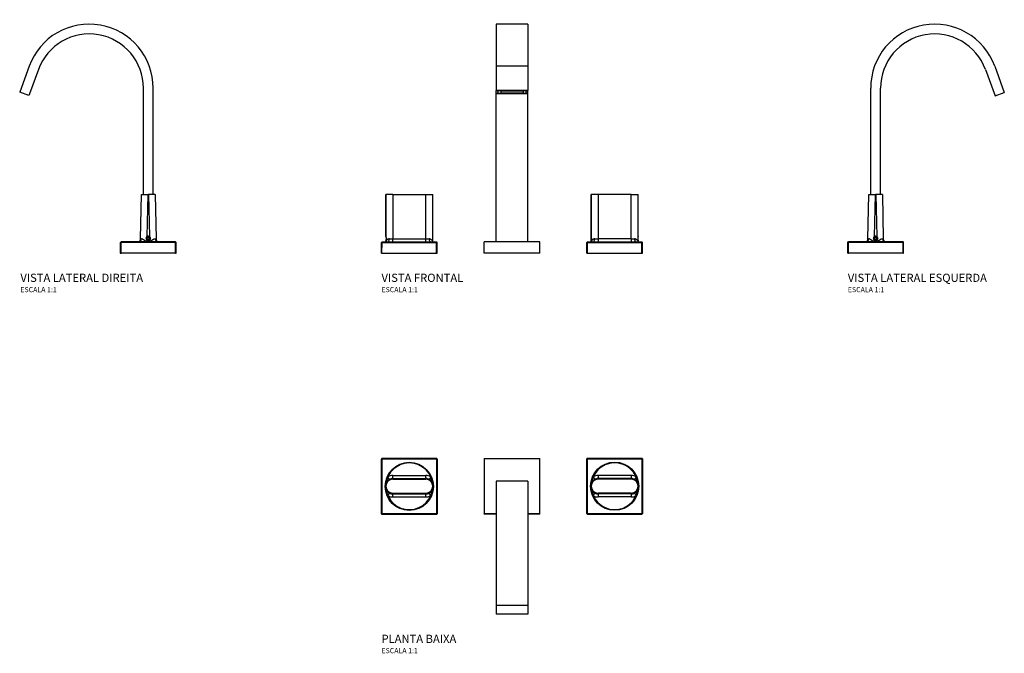
# Model space of a CAD drawing. Units: millimetres. Extents: x -479 to 479, y -163 to 454.
import ezdxf

# ---------------------------------------------------------------- set-up
doc = ezdxf.new("R2010")
doc.units = ezdxf.units.MM
doc.linetypes.add('DASHDOT', pattern=[18.5, 12, -3, 0.5, -3])
doc.styles.add('Legenda', font='segoeui.ttf', dxfattribs={"height": 8})

# ---------------------------------------------------------------- blocks, each defined once
blk = doc.blocks.new('1877.C33_V2')
at = {"color": 7}
for p, q in [((-116.04, 182.01), (-125.26, 156.69)), ((-107.02, 178.72), (-115.57, 155.23)), ((-116.24, 153.41), (-125.26, 156.69)), ((-4.8, 57), (-4.8, 160.7)), ((4.8, 57), (4.8, 160.7)), ((-7.5, 13.95), (-6.75, 57)), ((-6.75, 57), (-0.07, 57)), ((-1.08, 16.22), (-0.07, 57)), ((0, 57), (-0.07, 57)), ((0.07, 57), (0, 57)), ((6.75, 57), (0.07, 57)), ((0.07, 57), (1.08, 16.22)), ((6.75, 57), (7.5, 13.95)), ((-27.08, 0), (-26.99, 10.5)), ((-26.58, 0), (-26.49, 10.5)), ((26.49, 11), (-26.49, 11)), ((-26.49, 11), (-26.49, 10.5)), ((26.49, 10.5), (-26.49, 10.5)), ((-22.8, 11), (-9.25, 11)), ((-9.25, 11), (-7.55, 11)), ((-7.55, 11), (-1.21, 11)), ((-7.5, 13.95), (-6.64, 13.96)), ((-1.21, 11), (-1.17, 12.44)), ((-1.05, 16.23), (-1.08, 16.22)), ((1.17, 12.44), (1.21, 11)), ((1.21, 11), (7.55, 11)), ((6.64, 13.96), (7.5, 13.95)), ((7.55, 11), (9.25, 11)), ((9.25, 11), (22.8, 11)), ((26.49, 11), (26.49, 10.5)), ((26.58, 0), (26.49, 10.5)), ((27.08, 0), (26.99, 10.5)), ((-27.25, 0), (-27.1, 0)), ((-27.1, 0), (-27.08, 0)), ((-27.08, 0), (-26.58, 0)), ((26.58, 0), (-26.58, 0)), ((26.58, 0), (27.08, 0)), ((27.08, 0), (27.1, 0))]:
    blk.add_line(p, q, dxfattribs=at)
blk.add_line((-115.57, 155.23), (-116.24, 153.41))
for points in [[(-5.74, 13.71), (-5.84, 13.76), (-5.93, 13.79), (-6.06, 13.84), (-6.18, 13.88), (-6.3, 13.91), (-6.36, 13.92), (-6.42, 13.94), (-6.49, 13.95), (-6.57, 13.95), (-6.64, 13.96)], [(-5.74, 13.71), (-5.57, 13.64), (-5.4, 13.56), (-5.23, 13.47), (-5.05, 13.38), (-4.88, 13.28), (-4.7, 13.18), (-4.45, 13.03), (-4.19, 12.88), (-3.9, 12.71), (-3.6, 12.52), (-3.29, 12.33), (-2.64, 11.92), (-1.93, 11.46), (-1.21, 11)], [(5.74, 13.71), (5.57, 13.64), (5.4, 13.56), (5.23, 13.47), (5.05, 13.38), (4.88, 13.28), (4.7, 13.18), (4.45, 13.03), (4.19, 12.88), (3.9, 12.71), (3.6, 12.52), (3.28, 12.32), (2.64, 11.91), (1.92, 11.46), (1.21, 11)], [(5.74, 13.71), (5.84, 13.76), (5.93, 13.79), (6.06, 13.84), (6.18, 13.88), (6.3, 13.91), (6.36, 13.92), (6.42, 13.94), (6.49, 13.95), (6.57, 13.95), (6.64, 13.96)]]:
    blk.add_lwpolyline(points, dxfattribs=at)
for radius in [2, 1.5, 1.16, 1]:
    blk.add_circle((0, 14.3), radius, dxfattribs=at)
for centre, radius, start, end in [((-57.5, 160.7), 62.3, 0, 160), ((-57.5, 160.7), 52.7, 0, 160), ((-26.49, 10.5), 0.5, 90, 179.49999), ((-10.5, 14), 3, 270, 359), ((0, 14.3), 2.2, 119.32412, 270.00004), ((0, 14.3), 2.2, 270, 118.64795), ((10.5, 14), 3, 181, 270), ((26.49, 10.5), 0.5, 0.5, 90)]:
    blk.add_arc(centre, radius, start, end, dxfattribs=at)
for centre, major_axis, ratio, start_param, end_param in [((-26.49, 10.5), (0.5, -0.004), 0.008726, 1.570872, 3.141593), ((-9.25, 14), (0, -3), 0.871429, 0, 1.556014), ((9.25, 14), (0, 3), 0.871429, 1.585579, 3.141593), ((26.49, 10.5), (0.5, 0.004), 0.008726, 6.283185, 7.853905)]:
    blk.add_ellipse(centre, major_axis=major_axis, ratio=ratio, start_param=start_param, end_param=end_param, dxfattribs=at)
blk = doc.blocks.new('1877.C33_V1')
at = {"color": 7}
for p, q in [((-15.3, 223), (-15.3, 182.01)), ((15.3, 223), (-15.3, 223)), ((15.3, 223), (15.3, 182.01)), ((15.3, 182.01), (-15.3, 182.01)), ((-15.3, 182.01), (-15.3, 158.52)), ((15.3, 182.01), (15.3, 158.52)), ((15.3, 158.52), (-15.3, 158.52)), ((-15.3, 155.23), (-15.3, 158.52)), ((15.3, 155.23), (-15.3, 155.23)), ((-15.3, 11), (-15.3, 155.23)), ((-14, 156.7), (-14, 157.04)), ((-11, 158.07), (-11, 155.68)), ((-11, 158.07), (11, 158.07)), ((11, 155.68), (-11, 155.68)), ((11, 158.07), (11, 155.68)), ((14, 156.7), (14, 157.04)), ((15.3, 155.23), (15.3, 158.52)), ((15.3, 11), (15.3, 155.23)), ((-116.1, 57), (-122.8, 57)), ((-122.8, 16.5), (-122.8, 57)), ((-116.1, 57), (-83.9, 57)), ((-83.9, 57), (-77.2, 57)), ((-77.2, 11), (-77.2, 57)), ((83.9, 57), (77.2, 57)), ((77.2, 11), (77.2, 57)), ((116.1, 57), (83.9, 57)), ((116.1, 57), (122.8, 57)), ((122.8, 16.5), (122.8, 57)), ((-127.08, 0), (-126.99, 10.5)), ((-126.58, 0), (-126.49, 10.5)), ((-126.49, 11), (-73.51, 11)), ((-126.49, 11), (-126.49, 10.5)), ((-126.49, 10.5), (-73.51, 10.5)), ((-122.77, 16.22), (-122.8, 16.5)), ((-122.78, 12.37), (-122.8, 12.1)), ((-122.8, 11), (-122.8, 12.1)), ((-122.78, 16.23), (-122.77, 16.22)), ((-122.78, 12.37), (-122.77, 12.44)), ((-122.77, 12.44), (-122.77, 11)), ((-122.77, 11), (-121.51, 11)), ((-121.51, 11), (-120.84, 11)), ((-120.84, 11), (-79.16, 11)), ((-116.08, 13.95), (-83.92, 13.95)), ((-116.08, 11), (-116.08, 13.95)), ((-83.92, 11), (-83.92, 13.95)), ((-79.16, 11), (-78.49, 11)), ((-78.49, 11), (-77.23, 11)), ((-73.51, 11), (-73.51, 10.5)), ((-73.42, 0), (-73.51, 10.5)), ((-72.92, 0), (-73.01, 10.5)), ((-27.1, 0), (-27, 11)), ((27, 11), (-27, 11)), ((15.3, 11), (-15.3, 11)), ((27.1, 0), (27, 11)), ((72.92, 0), (73.01, 10.5)), ((73.42, 0), (73.51, 10.5)), ((73.51, 11), (126.49, 11)), ((73.51, 11), (73.51, 10.5)), ((73.51, 10.5), (126.49, 10.5)), ((77.23, 11), (78.49, 11)), ((78.49, 11), (79.16, 11)), ((79.16, 11), (120.84, 11)), ((83.92, 13.95), (83.92, 11)), ((116.08, 13.95), (83.92, 13.95)), ((116.08, 13.95), (116.08, 11)), ((120.84, 11), (121.51, 11)), ((121.51, 11), (122.77, 11)), ((122.78, 16.23), (122.77, 16.22)), ((122.77, 11), (122.77, 12.44)), ((122.78, 12.37), (122.77, 12.44)), ((122.77, 12.44), (122.8, 12.1)), ((122.78, 16.23), (122.8, 16.5)), ((122.78, 16.23), (122.8, 16.5)), ((122.78, 12.37), (122.8, 12.1)), ((122.8, 11), (122.8, 12.1)), ((126.49, 11), (126.49, 10.5)), ((126.58, 0), (126.49, 10.5)), ((127.08, 0), (126.99, 10.5)), ((-127.08, 0), (-126.58, 0)), ((-126.58, 0), (-73.42, 0)), ((-73.42, 0), (-72.92, 0)), ((27.1, 0), (-27.1, 0)), ((72.92, 0), (73.42, 0)), ((73.42, 0), (126.58, 0)), ((126.58, 0), (127.08, 0))]:
    blk.add_line(p, q, dxfattribs=at)
at = {"color": 7, "linetype": 'DASHDOT', "ltscale": 0.002753}
for p, q in [((-122.6, 14.3), (-122.82, 14.3)), ((122.6, 14.3), (122.82, 14.3))]:
    blk.add_line(p, q, dxfattribs=at)
at = {"color": 7}
for points in [[(-122.77, 16.22), (-122.76, 16.07), (-122.75, 15.97), (-122.72, 15.74), (-122.7, 15.5), (-122.68, 15.38), (-122.67, 15.19), (-122.65, 14.93), (-122.64, 14.68), (-122.63, 14.42), (-122.63, 14.16), (-122.64, 13.92), (-122.65, 13.69), (-122.67, 13.47), (-122.68, 13.3), (-122.7, 13.14), (-122.74, 12.77), (-122.76, 12.54), (-122.77, 12.44)], [(-120.61, 13.71), (-120.74, 13.66), (-120.86, 13.6), (-120.98, 13.54), (-121.1, 13.48), (-121.17, 13.43), (-121.25, 13.39), (-121.32, 13.34), (-121.39, 13.29), (-121.53, 13.19), (-121.65, 13.08), (-121.77, 12.97), (-121.89, 12.86), (-121.99, 12.75), (-122.09, 12.63), (-122.19, 12.51), (-122.28, 12.38), (-122.36, 12.25), (-122.44, 12.11), (-122.5, 11.98), (-122.56, 11.84), (-122.62, 11.7), (-122.66, 11.56), (-122.7, 11.42), (-122.73, 11.28), (-122.75, 11.14), (-122.77, 11)], [(-79.39, 13.71), (-79.26, 13.66), (-79.14, 13.6), (-79.02, 13.54), (-78.9, 13.48), (-78.82, 13.43), (-78.75, 13.39), (-78.68, 13.34), (-78.61, 13.29), (-78.47, 13.19), (-78.35, 13.08), (-78.23, 12.97), (-78.11, 12.86), (-78, 12.75), (-77.9, 12.63), (-77.81, 12.51), (-77.72, 12.38), (-77.64, 12.25), (-77.56, 12.11), (-77.5, 11.98), (-77.44, 11.84), (-77.38, 11.7), (-77.34, 11.56), (-77.3, 11.42), (-77.27, 11.28), (-77.25, 11.14), (-77.23, 11)], [(79.39, 13.71), (79.26, 13.66), (79.14, 13.6), (79.02, 13.54), (78.9, 13.48), (78.83, 13.43), (78.75, 13.39), (78.68, 13.34), (78.61, 13.29), (78.47, 13.19), (78.35, 13.08), (78.23, 12.97), (78.11, 12.86), (78.01, 12.75), (77.9, 12.63), (77.81, 12.51), (77.72, 12.38), (77.64, 12.25), (77.56, 12.11), (77.5, 11.98), (77.44, 11.84), (77.38, 11.7), (77.34, 11.56), (77.3, 11.42), (77.27, 11.28), (77.25, 11.14), (77.23, 11)], [(119.37, 13.96), (119.37, 13.75), (119.38, 13.55), (119.4, 13.35), (119.43, 13.15), (119.46, 12.95), (119.5, 12.76), (119.52, 12.66), (119.55, 12.56), (119.58, 12.44), (119.62, 12.32), (119.66, 12.19), (119.72, 12.04), (119.75, 11.97), (119.79, 11.89), (119.82, 11.83), (119.86, 11.76), (119.92, 11.65), (119.99, 11.55), (120.06, 11.46), (120.09, 11.41), (120.13, 11.37), (120.17, 11.33), (120.21, 11.29), (120.28, 11.22), (120.35, 11.17), (120.43, 11.12), (120.46, 11.1), (120.5, 11.08), (120.56, 11.06), (120.61, 11.04), (120.66, 11.02), (120.72, 11.01), (120.78, 11), (120.84, 11)], [(120.61, 13.71), (120.74, 13.66), (120.86, 13.6), (120.98, 13.54), (121.1, 13.48), (121.17, 13.43), (121.25, 13.39), (121.32, 13.34), (121.39, 13.29), (121.53, 13.19), (121.65, 13.08), (121.77, 12.97), (121.89, 12.86), (121.99, 12.75), (122.1, 12.63), (122.19, 12.51), (122.28, 12.38), (122.36, 12.25), (122.44, 12.11), (122.5, 11.98), (122.56, 11.84), (122.62, 11.7), (122.66, 11.56), (122.7, 11.42), (122.73, 11.28), (122.75, 11.14), (122.77, 11)], [(122.77, 16.22), (122.76, 16.07), (122.75, 15.97), (122.72, 15.74), (122.7, 15.5), (122.68, 15.38), (122.67, 15.19), (122.65, 14.93), (122.64, 14.68), (122.63, 14.42), (122.63, 14.16), (122.64, 13.92), (122.65, 13.69), (122.67, 13.47), (122.68, 13.3), (122.7, 13.14), (122.74, 12.77), (122.76, 12.54), (122.77, 12.44)], [(122.77, 16.22), (122.76, 16.07), (122.75, 15.97), (122.72, 15.74), (122.7, 15.5), (122.68, 15.38), (122.67, 15.19), (122.65, 14.93), (122.64, 14.68), (122.63, 14.42), (122.63, 14.16), (122.64, 13.92), (122.65, 13.69), (122.67, 13.47), (122.68, 13.3), (122.7, 13.14), (122.74, 12.77), (122.76, 12.54), (122.77, 12.44)]]:
    blk.add_lwpolyline(points, dxfattribs=at)
for centre, radius, start, end in [((37151.15, 59.79), 37273.95, 180.004298, 180.066985), ((52663.02, 59.91), 52779.12, 180.003151, 180.049896), ((-52863.01, 59.91), 52779.11, 359.950107, 359.996844), ((-37341.53, 59.79), 37264.33, 359.924986, 359.995714), ((37341.42, 59.79), 37264.22, 180.004284, 180.075018), ((52863.01, 59.91), 52779.11, 180.003151, 180.049896), ((-52663.02, 59.91), 52779.12, 359.950107, 359.996844), ((-37151.15, 59.79), 37273.95, 359.933019, 359.995707), ((-126.49, 10.5), 0.5, 90, 179.49999), ((-119.36, 10.6), 3.35, 90.0889, 111.89721), ((-115.88, 777.25), 763.3, 269.73824, 269.98491), ((-84.12, 777.25), 763.3, 270.01509, 270.26176), ((-80.64, 10.6), 3.35, 68.10277, 89.91112), ((-73.51, 10.5), 0.5, 0.5, 90), ((73.51, 10.5), 0.5, 90, 179.49999), ((80.64, 10.6), 3.35, 90.08888, 111.89723), ((84.12, 777.25), 763.3, 269.73824, 269.98491), ((115.88, 777.25), 763.3, 270.01509, 270.26176), ((119.36, 10.6), 3.35, 68.10279, 89.9111), ((126.49, 10.5), 0.5, 0.5, 90)]:
    blk.add_arc(centre, radius, start, end, dxfattribs=at)
for centre, major_axis, ratio, start_param, end_param in [((-11, 157.04), (-3, 0), 0.34202, 4.712389, 6.283185), ((-11, 156.7), (-3, 0), 0.34202, 6.283185, 7.853982), ((11, 157.04), (-3, 0), 0.34202, 3.141593, 4.712389), ((11, 156.7), (-3, 0), 0.34202, 1.570796, 3.141593), ((-126.49, 10.5), (0.5, -0.004), 0.008726, 1.570872, 3.141593), ((-120.84, 14), (0, 3), 0.490522, 3.141593, 4.697606), ((-79.16, 14), (0, -3), 0.490522, 4.727172, 6.283185), ((-73.51, 10.5), (0.5, 0.004), 0.008726, 6.283185, 7.853905), ((73.51, 10.5), (0.5, -0.004), 0.008726, 1.570872, 3.141593), ((79.16, 14), (0, 3), 0.490522, 3.141593, 4.697606), ((126.49, 10.5), (0.5, 0.004), 0.008726, 6.283185, 7.853905)]:
    blk.add_ellipse(centre, major_axis=major_axis, ratio=ratio, start_param=start_param, end_param=end_param, dxfattribs=at)
blk = doc.blocks.new('1877.C33_V3')
at = {"color": 7}
for p, q in [((106.85, 178.72), (116.13, 153.25)), ((115.88, 182.01), (125.15, 156.53)), ((-4.97, 57), (-4.97, 160.74)), ((4.63, 57), (4.63, 160.7)), ((116.13, 153.25), (125.15, 156.53)), ((-7.67, 13.95), (-6.92, 57)), ((-6.92, 57), (-0.24, 57)), ((-1.24, 16.22), (-0.24, 57)), ((-0.17, 57), (-0.24, 57)), ((-0.1, 57), (-0.17, 57)), ((6.58, 57), (-0.1, 57)), ((-0.1, 57), (0.91, 16.22)), ((6.58, 57), (7.33, 13.95)), ((-27.26, 0), (-27.17, 11)), ((-27.17, 11), (-26.49, 11)), ((-27.08, 0), (-26.99, 10.5)), ((-26.58, 0), (-26.49, 10.5)), ((26.49, 11), (-26.49, 11)), ((-26.49, 11), (-26.49, 10.5)), ((26.49, 10.5), (-26.49, 10.5)), ((-7.67, 13.95), (-6.81, 13.96)), ((-1.37, 11), (-1.34, 12.44)), ((-1.22, 16.23), (-1.24, 16.22)), ((1, 12.44), (1.04, 11)), ((6.47, 13.96), (7.33, 13.95)), ((26.49, 11), (26.49, 10.5)), ((26.58, 0), (26.49, 10.5)), ((26.5, 11), (26.83, 11)), ((26.83, 10.86), (26.83, 11)), ((27.08, 0), (26.99, 10.5)), ((-27.26, 0), (-27.08, 0)), ((-27.08, 0), (-26.58, 0)), ((26.58, 0), (-26.58, 0)), ((10.45, 0), (-21.8, 0)), ((21.8, 0), (10.45, 0)), ((26.58, 0), (27.08, 0))]:
    blk.add_line(p, q, dxfattribs=at)
for points in [[(-5.91, 13.71), (-6, 13.76), (-6.1, 13.79), (-6.22, 13.84), (-6.35, 13.88), (-6.47, 13.91), (-6.53, 13.92), (-6.58, 13.94), (-6.66, 13.95), (-6.74, 13.95), (-6.81, 13.96)], [(-5.91, 13.71), (-5.74, 13.64), (-5.57, 13.56), (-5.4, 13.47), (-5.22, 13.38), (-5.05, 13.28), (-4.87, 13.18), (-4.61, 13.03), (-4.36, 12.88), (-4.07, 12.71), (-3.77, 12.52), (-3.45, 12.33), (-2.81, 11.92), (-2.09, 11.46), (-1.37, 11)], [(5.57, 13.71), (5.4, 13.64), (5.23, 13.56), (5.06, 13.47), (4.89, 13.38), (4.71, 13.28), (4.53, 13.18), (4.28, 13.03), (4.02, 12.88), (3.73, 12.71), (3.44, 12.52), (3.12, 12.32), (2.47, 11.91), (1.76, 11.46), (1.04, 11)], [(5.57, 13.71), (5.67, 13.76), (5.76, 13.79), (5.89, 13.84), (6.01, 13.88), (6.13, 13.91), (6.19, 13.92), (6.25, 13.94), (6.33, 13.95), (6.4, 13.95), (6.47, 13.96)]]:
    blk.add_lwpolyline(points, dxfattribs=at)
for radius in [2, 1.5, 1.16, 1]:
    blk.add_circle((-0.17, 14.29), radius, dxfattribs=at)
for centre, radius, start, end in [((57.33, 160.7), 62.3, 20, 179.99999), ((57.33, 160.7), 52.7, 20, 180.00001), ((-26.49, 10.5), 0.5, 90, 179.49999), ((-10.67, 14), 3, 270, 359), ((-0.17, 14.3), 2.2, 119.32412, 270.00004), ((-0.17, 14.3), 2.2, 270, 118.64795), ((10.33, 14), 3, 181, 270), ((26.49, 10.5), 0.5, 0.5, 90)]:
    blk.add_arc(centre, radius, start, end, dxfattribs=at)
for centre, major_axis, ratio, start_param, end_param in [((-26.49, 10.5), (0.5, -0.004), 0.008726, 1.570872, 3.141593), ((-9.42, 14), (0, -3), 0.871429, 0, 1.556014), ((9.09, 14), (0, 3), 0.871429, 1.585579, 3.141593), ((26.49, 10.5), (0.5, 0.004), 0.008726, 6.283185, 7.853905)]:
    blk.add_ellipse(centre, major_axis=major_axis, ratio=ratio, start_param=start_param, end_param=end_param, dxfattribs=at)
blk = doc.blocks.new('1877.C33_P')
at = {"color": 7}
for p, q in [((-127.08, -26.75), (-127.08, 26.41)), ((-127.08, 26.41), (-126.99, 26.32)), ((-126.99, -26.66), (-126.99, 26.32)), ((-126.49, 26.32), (-126.99, 26.32)), ((-73.42, 26.91), (-126.58, 26.91)), ((-126.58, 26.91), (-126.49, 26.82)), ((-73.51, 26.82), (-126.49, 26.82)), ((-126.49, 26.32), (-126.49, 26.82)), ((-126.49, -26.66), (-126.49, 26.32)), ((-73.51, 26.32), (-126.49, 26.32)), ((-73.42, 26.91), (-73.51, 26.82)), ((-73.51, 26.32), (-73.51, 26.82)), ((-73.51, 26.32), (-73.51, -26.66)), ((-73.51, 26.32), (-73.01, 26.32)), ((-72.92, 26.41), (-73.01, 26.32)), ((-73.01, 26.32), (-73.01, -26.66)), ((-72.92, 26.41), (-72.92, -26.75)), ((-27.1, 27.1), (27.1, 27.1)), ((-27.1, 27.1), (-27, 27)), ((-27.1, 27.1), (-27.1, -27.1)), ((-27, 27), (27, 27)), ((-27, 27), (-27, -27)), ((27.1, 27.1), (27, 27)), ((27, -27), (27, 27)), ((27.1, -27.1), (27.1, 27.1)), ((72.92, -26.58), (72.92, 26.58)), ((72.92, 26.58), (73.01, 26.49)), ((73.01, -26.49), (73.01, 26.49)), ((73.51, 26.49), (73.01, 26.49)), ((126.58, 27.08), (73.42, 27.08)), ((73.42, 27.08), (73.51, 26.99)), ((126.49, 26.99), (73.51, 26.99)), ((73.51, 26.49), (73.51, 26.99)), ((73.51, -26.49), (73.51, 26.49)), ((126.49, 26.49), (73.51, 26.49)), ((126.58, 27.08), (126.49, 26.99)), ((126.49, 26.49), (126.49, 26.99)), ((126.49, 26.49), (126.49, -26.49)), ((126.49, 26.49), (126.99, 26.49)), ((127.08, 26.58), (126.99, 26.49)), ((126.99, 26.49), (126.99, -26.49)), ((127.08, 26.58), (127.08, -26.58)), ((-116.08, 10.5), (-83.92, 10.5)), ((-116.08, 7.5), (-116.08, 10.5)), ((-83.92, 7.5), (-83.92, 10.5)), ((116.08, 10.5), (83.92, 10.5)), ((83.92, 10.5), (83.92, 7.5)), ((116.08, 10.5), (116.08, 7.5)), ((-122.77, 1.21), (-122.77, 1.17)), ((-119.37, 6.64), (-120.84, 9.25)), ((-116.1, 6.75), (-83.9, 6.75)), ((-116.08, 7.5), (-83.92, 7.5)), ((-79.16, 9.25), (-80.63, 6.64)), ((-15.3, 4.8), (-15.3, -116.04)), ((15.3, 4.8), (-15.3, 4.8)), ((15.3, 4.8), (15.3, -116.04)), ((79.16, 9.25), (80.63, 6.64)), ((116.1, 6.75), (83.9, 6.75)), ((116.08, 7.5), (83.92, 7.5)), ((120.84, 9.25), (119.37, 6.64)), ((122.77, 1.17), (122.77, 1.21)), ((122.78, 1.05), (122.77, 1.17)), ((-122.78, -1.05), (-122.77, -1.17)), ((-122.77, -1.17), (-122.77, -1.21)), ((-120.84, -9.25), (-119.37, -6.64)), ((-116.1, -6.75), (-83.9, -6.75)), ((-116.08, -7.5), (-83.92, -7.5)), ((-116.08, -10.5), (-116.08, -7.5)), ((-83.92, -10.5), (-83.92, -7.5)), ((-79.16, -9.25), (-80.63, -6.64)), ((79.16, -9.25), (80.63, -6.64)), ((116.1, -6.75), (83.9, -6.75)), ((83.92, -7.5), (83.92, -10.5)), ((116.08, -7.5), (83.92, -7.5)), ((116.08, -7.5), (116.08, -10.5)), ((119.37, -6.64), (120.84, -9.25)), ((122.77, -1.17), (122.77, -1.09)), ((122.77, -1.21), (122.77, -1.17)), ((-116.08, -10.5), (-83.92, -10.5)), ((116.08, -10.5), (83.92, -10.5)), ((-127.08, -26.75), (-126.99, -26.66)), ((-126.49, -26.66), (-126.99, -26.66)), ((-126.58, -27.25), (-126.49, -27.16)), ((-126.58, -27.25), (-73.42, -27.25)), ((-126.49, -26.66), (-73.51, -26.66)), ((-126.49, -26.66), (-126.49, -27.16)), ((-126.49, -27.16), (-73.51, -27.16)), ((-73.51, -26.66), (-73.51, -27.16)), ((-73.51, -26.66), (-73.01, -26.66)), ((-73.42, -27.25), (-73.51, -27.16)), ((-72.92, -26.75), (-73.01, -26.66)), ((-27.1, -27.1), (-27, -27)), ((-15.3, -27.1), (-27.1, -27.1)), ((-15.3, -27), (-27, -27)), ((27, -27), (15.3, -27)), ((27.1, -27.1), (15.3, -27.1)), ((27.1, -27.1), (27, -27)), ((72.92, -26.58), (73.01, -26.49)), ((73.51, -26.49), (73.01, -26.49)), ((73.42, -27.08), (73.51, -26.99)), ((73.42, -27.08), (126.58, -27.08)), ((73.51, -26.49), (126.49, -26.49)), ((73.51, -26.49), (73.51, -26.99)), ((73.51, -26.99), (126.49, -26.99)), ((126.49, -26.49), (126.49, -26.99)), ((126.49, -26.49), (126.99, -26.49)), ((126.58, -27.08), (126.49, -26.99)), ((127.08, -26.58), (126.99, -26.49)), ((15.3, -116.04), (-15.3, -116.04)), ((-15.3, -116.04), (-15.3, -124.59)), ((15.3, -124.59), (-15.3, -124.59)), ((15.3, -116.04), (15.3, -124.59))]:
    blk.add_line(p, q, dxfattribs=at)
at = {"color": 7, "linetype": 'DASHDOT', "ltscale": 0.002542}
for p, q in [((-122.61, 0), (-122.82, 0)), ((122.61, 0), (122.82, 0))]:
    blk.add_line(p, q, dxfattribs=at)
for points in [[(-122.76, 1.3, -0.392634), (-116.08, 7.5)], [(-77.24, 1.3, 0.392634), (-83.92, 7.5)], [(-122.76, -1.3, 0.392634), (-116.08, -7.5)], [(-77.24, -1.3, -0.392634), (-83.92, -7.5)]]:
    blk.add_lwpolyline(points, format="xyb")
at = {"color": 7}
for centre, radius in [((-100, -0.17), 23.46), ((-100, -0.17), 23.16), ((-100, -0.17), 23.1), ((100, 0), 23.46), ((100, 0), 23.16), ((100, 0), 23.1)]:
    blk.add_circle(centre, radius, dxfattribs=at)
for centre, radius, start, end in [((-126.58, 26.41), 0.5, 89.99901, 180.00099), ((-100, 0), 22.8, 0.17431, 176.96684), ((-73.42, 26.41), 0.5, 359.99901, 90.001), ((73.42, 26.58), 0.5, 89.99901, 180.00099), ((100, 0), 22.8, 3.03315, 180.1743), ((126.58, 26.58), 0.5, 359.99901, 90.001), ((-116.08, 0.8), 9.7, 90.00031, 119.37536), ((-83.92, 0.8), 9.7, 60.62465, 89.99969), ((83.92, 0.8), 9.7, 90.00031, 119.37536), ((116.08, 0.8), 9.7, 60.62465, 89.99969), ((-116.1, 0.05), 6.7, 90.00507, 179.83066), ((-100, 0), 22.8, 177.05626, 182.65147), ((-100, 0), 22.8, 177.2914, 182.7086), ((-116.17, 0.85), 6.61, 132.21862, 176.87522), ((-100, 0), 22.8, 183.03316, 0.17431), ((-116.04, 0.72), 6.79, 119.35336, 132.34063), ((-116.08, 0.8), 6.7, 90.00098, 119.37928), ((-100, 6.7), 16.1, 177.14292, 179.81843), ((-100, 6.7), 16.1, 0.18157, 2.85708), ((-83.92, 0.8), 6.7, 60.62073, 89.99902), ((-83.9, 0.05), 6.7, 0.16934, 89.99493), ((-83.96, 0.72), 6.79, 47.65937, 60.64664), ((-83.83, 0.85), 6.61, 3.12477, 47.78138), ((83.9, 0.05), 6.7, 90.00507, 179.83066), ((83.83, 0.85), 6.61, 132.22005, 176.87532), ((83.96, 0.72), 6.79, 119.35336, 132.34063), ((83.92, 0.8), 6.7, 90.00098, 119.37928), ((100, 6.7), 16.1, 177.14292, 179.81843), ((100, 6.7), 16.1, 0.18157, 2.85708), ((116.08, 0.8), 6.7, 60.62073, 89.99902), ((116.1, 0.05), 6.7, 0.16934, 89.99493), ((116.04, 0.72), 6.79, 47.65937, 60.64664), ((116.17, 0.85), 6.61, 3.12468, 47.77995), ((115.45, 0.71), 7.34, 2.90484, 11.74898), ((116.68, 0.88), 6.1, 2.72881, 12.49743), ((100, 0), 22.8, 357.29139, 2.70861), ((100, 0), 22.8, 0, 2.65147), ((-116.1, -0.05), 6.7, 180.16934, 269.99493), ((-115.45, -0.71), 7.34, 182.90483, 191.74897), ((-116.68, -0.88), 6.1, 182.72881, 192.49742), ((-116.17, -0.85), 6.61, 183.12468, 227.77995), ((-116.08, -0.8), 9.7, 240.62464, 269.99969), ((-116.04, -0.72), 6.79, 227.65937, 240.64664), ((-116.08, -0.8), 6.7, 240.62072, 269.99902), ((-100, -6.7), 16.1, 180.18157, 182.85708), ((-83.92, -0.8), 6.7, 270.00098, 299.37927), ((-100, -6.7), 16.1, 357.14292, 359.81843), ((-83.92, -0.8), 9.7, 270.00031, 299.37535), ((-83.9, -0.05), 6.7, 270.00507, 359.83066), ((-83.96, -0.72), 6.79, 299.35336, 312.34063), ((-83.83, -0.85), 6.61, 312.22005, 356.87532), ((100, 0), 22.8, 180.1743, 356.96685), ((83.9, -0.05), 6.7, 180.16934, 269.99493), ((83.83, -0.85), 6.61, 183.12478, 227.78138), ((83.92, -0.8), 9.7, 240.62464, 269.99969), ((83.96, -0.72), 6.79, 227.65937, 240.64664), ((83.92, -0.8), 6.7, 240.62072, 269.99902), ((100, -6.7), 16.1, 180.18157, 182.85709), ((116.08, -0.8), 6.7, 270.00098, 299.37927), ((100, -6.7), 16.1, 357.14292, 359.81843), ((116.08, -0.8), 9.7, 270.00031, 299.37535), ((116.1, -0.05), 6.7, 270.00507, 359.83066), ((116.04, -0.72), 6.79, 299.35336, 312.34063), ((116.17, -0.85), 6.61, 312.21862, 356.87523), ((115.45, -0.71), 7.34, 348.25102, 357.09516), ((116.68, -0.88), 6.1, 347.50257, 357.27119), ((-126.58, -26.75), 0.5, 179.99901, 270.00099), ((-73.42, -26.75), 0.5, 269.99901, 0.001), ((73.42, -26.58), 0.5, 179.99901, 270.00099), ((126.58, -26.58), 0.5, 269.99901, 0.001)]:
    blk.add_arc(centre, radius, start, end, dxfattribs=at)
for centre, major_axis in [((-126.49, 26.32), (-0.354, -0.354)), ((-73.51, 26.32), (-0.354, 0.354)), ((73.51, 26.49), (-0.354, -0.354)), ((126.49, 26.49), (-0.354, 0.354)), ((-126.49, -26.66), (0.354, -0.354)), ((-73.51, -26.66), (0.354, 0.354)), ((73.51, -26.49), (0.354, -0.354)), ((126.49, -26.49), (0.354, 0.354))]:
    blk.add_ellipse(centre, major_axis=major_axis, ratio=0.999924, start_param=3.927029, end_param=5.497749, dxfattribs=at)

msp = doc.modelspace()

# ---------------------------------------------------------------- block references
for name, p in [('1877.C33_V2', (-354.18, 226.91)), ('1877.C33_V3', (354.34, 226.91)), ('1877.C33_V1', (0, 226.91)), ('1877.C33_P', (0, 0))]:
    msp.add_blockref(name, p)

# ---------------------------------------------------------------- texts
at = {"style": 'Legenda'}
for s, height, p in [('VISTA LATERAL DIREITA', 8, (-478.77, 198.91)), ('VISTA FRONTAL', 8, (-127.08, 198.91)), ('VISTA LATERAL ESQUERDA', 8, (327.08, 198.91)), ('ESCALA 1:1', 5, (-478.77, 188.91)), ('ESCALA 1:1', 5, (-127.08, 188.91)), ('ESCALA 1:1', 5, (327.08, 188.91)), ('PLANTA BAIXA', 8, (-127.08, -152.59)), ('ESCALA 1:1', 5, (-127.08, -162.59))]:
    msp.add_text(s, height=height, dxfattribs=at).set_placement(p)

doc.saveas('drawing.dxf')
